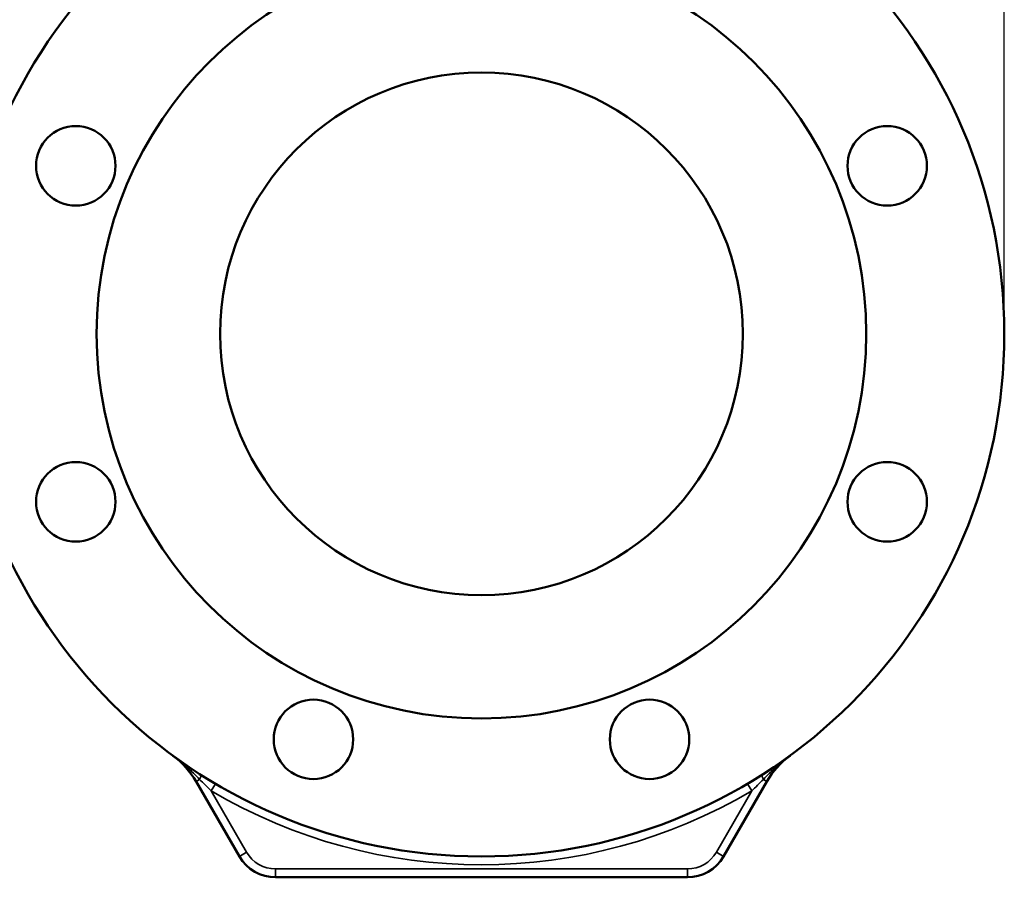
# Model space of a CAD drawing. Units: millimetres. Extents: x 6762 to 7876, y 4552 to 5646.
# Drawn here: x 6967 to 7203, y 5097 to 5302 of the extents above; entities that cross this region are included whole.
import ezdxf

# ---------------------------------------------------------------- set-up
doc = ezdxf.new("R2010")
doc.units = ezdxf.units.MM
doc.layers.add('Visible (ISO)', color=7, linetype='Continuous', lineweight=50)
doc.layers.add('Visible Narrow (ISO)', color=7, linetype='Continuous', lineweight=35)
doc.styles.get("Standard").update_dxf_attribs({"font": 'arial.ttf'})
doc.dimstyles.get("Standard").update_dxf_attribs({"dimtxt": 0.18, "dimasz": 0.18, "dimexe": 0.18, "dimexo": 0.0625, "dimgap": 0.09, "dimtad": 0, "dimtih": 1, "dimtoh": 1, "dimdec": 4, "dimzin": 0, "dimdsep": 46, "dimtxsty": 'Standard', "dimcen": 0.09, "dimadec": 0, "dimazin": 0, "dimtfac": 1, "dimtdec": 4, "dimtofl": 0, "dimtmove": 0, "dimatfit": 3, "dimfxl": 1, "dimtolj": 1, "dimtzin": 0, "dimarcsym": 0})

# ---------------------------------------------------------------- blocks, each defined once
blk = doc.blocks.new('*D18')
at = {"color": 0, "lineweight": -2, "transparency": 16777216}
for p, q in [((6812.81, 5417.48), (6812.81, 5612.6)), ((7172.5, 5612.42), (6842.81, 5612.42)), ((7202.5, 5226.93), (7202.5, 5612.6))]:
    blk.add_line(p, q, dxfattribs=at)
at = {"color": 0, "transparency": 16777216}
for points in [[(6842.81, 5617.42), (6842.81, 5607.42), (6812.81, 5612.42)], [(7172.5, 5617.42), (7172.5, 5607.42), (7202.5, 5612.42)]]:
    blk.add_solid(points, dxfattribs=at)
at = {"layer": 'Defpoints', "color": 0, "transparency": 16777216}
for p in [(6812.81, 5612.42), (6812.81, 5417.41), (7202.5, 5226.87)]:
    blk.add_point(p, dxfattribs=at)
at = {"color": 0, "transparency": 16777216, "insert": (7007.66, 5632.64), "char_height": 20, "attachment_point": 5}
blk.add_mtext('\\A1;~390', dxfattribs=at)

msp = doc.modelspace()

# ---------------------------------------------------------------- linework, layer by layer
at = {"layer": 'Visible (ISO)'}
for p, q in [((7009.26, 5119.8), (7019.62, 5101.87)), ((7135.39, 5101.87), (7145.75, 5119.8)), ((7028.28, 5096.87), (7126.73, 5096.87))]:
    msp.add_line(p, q, dxfattribs=at)
for centre, radius in [((7077.5, 5226.87), 125), ((7077.5, 5226.87), 92), ((7077.5, 5226.87), 62.5), ((6980.5, 5267.05), 9.5), ((7174.51, 5267.05), 9.5), ((6980.5, 5186.68), 9.5), ((7174.51, 5186.68), 9.5), ((7037.32, 5129.86), 9.5), ((7117.69, 5129.86), 9.5)]:
    msp.add_circle(centre, radius, dxfattribs=at)
for centre, radius, start, end in [((6991.94, 5109.8), 20, 30, 53.8369), ((7163.07, 5109.8), 20, 126.1631, 150), ((7028.28, 5106.87), 10, 210, 270), ((7126.73, 5106.87), 10, 270, 330)]:
    msp.add_arc(centre, radius, start, end, dxfattribs=at)
at = {"layer": 'Visible Narrow (ISO)'}
for p, q in [((7009.26, 5119.8), (7010.11, 5120.29)), ((7145.75, 5119.8), (7144.9, 5120.29)), ((7013.9, 5119.26), (7012.88, 5117.54)), ((7142.13, 5117.54), (7141.11, 5119.26)), ((7021.35, 5102.87), (7012.88, 5117.54)), ((7142.13, 5117.54), (7133.66, 5102.87)), ((7019.62, 5101.87), (7021.35, 5102.87)), ((7135.39, 5101.87), (7133.66, 5102.87)), ((7126.73, 5098.87), (7028.28, 5098.87)), ((7028.28, 5096.87), (7028.28, 5098.87)), ((7126.73, 5096.87), (7126.73, 5098.87))]:
    msp.add_line(p, q, dxfattribs=at)
for centre, radius, start, end in [((7077.5, 5226.87), 127, 239.4117, 300.5883), ((7028.28, 5106.87), 8, 210, 270), ((7126.73, 5106.87), 8, 270, 330)]:
    msp.add_arc(centre, radius, start, end, dxfattribs=at)
for centre, major_axis, start_param, end_param in [((7009.23, 5119.78), (1.08, 1.69), 5.182185, 6.283185), ((7145.78, 5119.78), (-1.08, 1.69), 0, 1.101001)]:
    msp.add_ellipse(centre, major_axis=major_axis, ratio=0.264053, start_param=start_param, end_param=end_param, dxfattribs=at)
for points, knots in [([(7003.74, 5125.95), (7004.33, 5125.52), (7004.91, 5125.08), (7006.03, 5124.16), (7006.58, 5123.69), (7007.11, 5123.21), (7007.64, 5122.73), (7008.16, 5122.25), (7009.16, 5121.27), (7009.64, 5120.78), (7010.11, 5120.29)], [-0.0018191, -0.0018191, -0.0018191, -0.0018191, 0.2175016, 0.2175016, 0.4368222, 0.4368222, 0.4368222, 0.6561429, 0.6561429, 0.8754636, 0.8754636, 0.8754636, 0.8754636]), ([(7144.9, 5120.29), (7145.37, 5120.78), (7145.85, 5121.27), (7146.85, 5122.25), (7147.37, 5122.73), (7147.9, 5123.21), (7148.43, 5123.69), (7148.98, 5124.16), (7150.1, 5125.08), (7150.68, 5125.52), (7151.27, 5125.95)], [0, 0, 0, 0, 0.2193207, 0.2193207, 0.4386413, 0.4386413, 0.4386413, 0.657962, 0.657962, 0.8772826, 0.8772826, 0.8772826, 0.8772826]), ([(7010.11, 5120.29), (7010.55, 5119.85), (7010.99, 5119.4), (7011.92, 5118.48), (7012.4, 5118.01), (7012.88, 5117.54)], [-0.4331078, -0.4331078, -0.4331078, -0.4331078, -0.2225522, -0.2225522, 0, 0, 0, 0]), ([(7142.13, 5117.54), (7142.59, 5117.98), (7143.04, 5118.43), (7143.97, 5119.35), (7144.44, 5119.83), (7144.9, 5120.29)], [-0.4331055, -0.4331055, -0.4331055, -0.4331055, -0.2215747, -0.2215747, 0, 0, 0, 0])]:
    msp.add_open_spline(points, degree=3, knots=knots, dxfattribs=at)

# ---------------------------------------------------------------- dimensions: what is measured, and where the dimension line sits
dim = msp.add_linear_dim(base=(6812.81, 5612.42), p1=(7202.5, 5226.87), p2=(6812.81, 5417.41), text='~<>', dimstyle='Standard', override={"dimtxt": 20, "dimasz": 30, "dimgap": 10, "dimtad": 2, "dimdec": 0})
dim.commit()
dim.dimension.update_dxf_attribs({"geometry": '*D18', "text_midpoint": (7007.66, 5632.64)})

doc.saveas('drawing.dxf')
